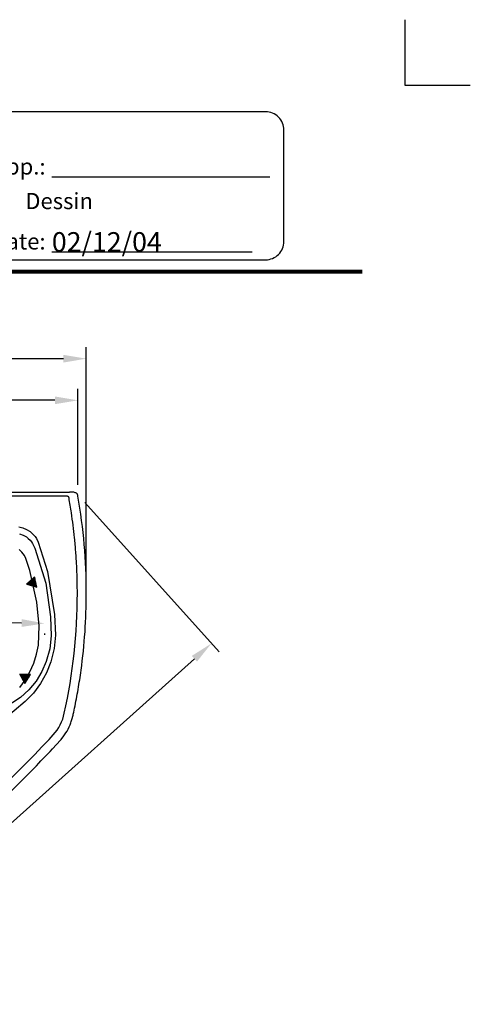
# Model space of a CAD drawing. Extents: x 875 to 1295, y -94 to 87.
# Drawn here: x 966 to 1015, y -20 to 87 of the extents above; entities that cross this region are included whole.
import ezdxf
from ezdxf.enums import TextEntityAlignment as Align

# ---------------------------------------------------------------- set-up
doc = ezdxf.new("R2010")
doc.units = 0
doc.header["$MEASUREMENT"] = 0
doc.layers.get('0').update_dxf_attribs({"linetype": 'CONTINUOUS'})
doc.layers.get('DEFPOINTS').update_dxf_attribs({"linetype": 'CONTINUOUS'})
for name, color, linetype in [('COTATION', 1, 'CONTINUOUS'), ('MAKE2D_VISIBLE_LINES', 7, 'CONTINUOUS'), ('TEXTE', 3, 'CONTINUOUS'), ('TOURBILLON', 6, 'CONTINUOUS')]:
    doc.layers.add(name, color=color, linetype=linetype)
doc.styles.add('FICHE', font='ARIAL.TTF')
doc.styles.add('ROMANS', font='romans')
doc.dimstyles.new('FICHE_TECHN', dxfattribs={"dimscale": 10, "dimtxt": 0.18, "dimasz": 0.25, "dimexe": 0.125, "dimexo": 0.125, "dimgap": 0.125, "dimtad": 0, "dimdec": 3, "dimzin": 13, "dimdsep": 46, "dimlunit": 5, "dimtxsty": 'FICHE', "dimcen": 0.125, "dimclrt": 3, "dimadec": 0, "dimazin": 0, "dimtfac": 1, "dimtdec": 4, "dimtofl": 0, "dimtmove": 0, "dimatfit": 3, "dimfxl": 0, "dimfrac": 2, "dimtolj": 1, "dimtzin": 0, "dimarcsym": 0})

# ---------------------------------------------------------------- blocks, each defined once
blk = doc.blocks.new('FIRSTPAGE')
at = {"color": 1}
blk.add_lwpolyline([(67.25, 94.16), (67.25, 87.02), (74.39, 87.02)], dxfattribs=at)
at = {"const_width": 0.44}
blk.add_lwpolyline([(-53.89, 66.69), (62.63, 66.69)], dxfattribs=at)
at = {"layer": 'TEXTE'}
for p, q in [((28.83, 77.04), (52.58, 77.04)), ((28.83, 68.87), (50.63, 68.87))]:
    blk.add_line(p, q, dxfattribs=at)
at = {"layer": 'TEXTE', "color": 5}
blk.add_lwpolyline([(19.93, 82.13), (19.93, 69.99, 0.414214), (21.93, 67.99), (52.1, 67.99, 0.414214), (54.1, 69.99), (54.1, 82.13, 0.414214), (52.1, 84.13), (21.93, 84.13, 0.414214)], format="xyb", close=True, dxfattribs=at)
at = {"layer": 'TEXTE', "color": 1, "style": 'ROMANS'}
for s, p in [('App.:', (28.15, 77.28)), ('Dessin', (33.31, 73.51)), ('Date:', (28.15, 69.11))]:
    blk.add_text(s, height=1.764, dxfattribs=at).set_placement(p, align=Align.RIGHT)
at = {"layer": 'TEXTE', "style": 'ROMANS'}
blk.add_attdef('DATE', (28.83, 68.87), '', height=2.13, dxfattribs=at)
at = {"layer": 'TEXTE', "color": 7}
for p in [(-52.49, -62.76), (-52.49, -69.96), (-52.49, -77.17)]:
    blk.add_attdef('X', text='', height=2.72, dxfattribs=at).set_placement(p, align=Align.MIDDLE_CENTER)
at = {"layer": 'TEXTE', "color": 7, "style": 'ROMANS'}
for p in [(-34.91, -63.83, 2.58), (-34.91, -71.11, 2.58), (-34.91, -78.25, 2.58)]:
    blk.add_attdef('DESCRIPTION', p, '', height=1.5, dxfattribs=at)
blk = doc.blocks.new('*D20')
at = {"layer": 'COTATION', "color": 0, "lineweight": -2}
for p, q in [((973.45, 34.84), (988.08, 18.54)), ((985.38, 17.8), (960.23, -4.78)), ((930.27, -31.68), (955.8, -8.76)), ((914.61, -17.98), (929.25, -34.28))]:
    blk.add_line(p, q, dxfattribs=at)
at = {"layer": 'COTATION', "color": 0}
for points in [[(985.1, 18.11), (985.66, 17.49), (987.24, 19.47)], [(929.99, -31.37), (930.55, -31.99), (928.41, -33.35)]]:
    blk.add_solid(points, dxfattribs=at)
at = {"layer": 'DEFPOINTS', "color": 0}
for p in [(972.61, 35.77), (987.24, 19.47), (913.78, -17.05)]:
    blk.add_point(p, dxfattribs=at)
at = {"layer": 'COTATION', "color": 3, "insert": (958.01, -6.77), "char_height": 1.8, "attachment_point": 5, "rotation": 41.9188, "style": 'FICHE'}
blk.add_mtext('\\A1;79"', dxfattribs=at)
blk = doc.blocks.new('*D14')
at = {"layer": 'COTATION', "color": 0, "lineweight": -2}
for p, q in [((926.89, 22.26), (943.71, 22.02)), ((966.57, 21.69), (949.75, 21.93)), ((924.37, 21.2), (924.37, 21.04)), ((969.06, 20.56), (969.05, 20.4))]:
    blk.add_line(p, q, dxfattribs=at)
at = {"layer": 'COTATION', "color": 0}
for points in [[(926.89, 22.67), (926.88, 21.84), (924.39, 22.29)], [(966.58, 22.11), (966.57, 21.27), (969.07, 21.65)]]:
    blk.add_solid(points, dxfattribs=at)
at = {"layer": 'DEFPOINTS', "color": 0}
for p in [(924.39, 22.45), (969.07, 21.81), (969.07, 21.65)]:
    blk.add_point(p, dxfattribs=at)
at = {"layer": 'COTATION', "color": 3, "insert": (946.73, 21.97), "char_height": 1.8, "attachment_point": 5, "rotation": 359.1792, "style": 'FICHE'}
blk.add_mtext('\\A1;44"', dxfattribs=at)
blk = doc.blocks.new('*D15')
at = {"layer": 'COTATION', "color": 0, "lineweight": -2}
for p, q in [((913.61, 36.44), (913.61, 51.76)), ((973.61, 26.19), (973.61, 51.76)), ((916.11, 50.51), (938.53, 50.51)), ((971.11, 50.51), (948.69, 50.51))]:
    blk.add_line(p, q, dxfattribs=at)
at = {"layer": 'COTATION', "color": 0}
for points in [[(916.11, 50.93), (916.11, 50.09), (913.61, 50.51)], [(971.11, 50.93), (971.11, 50.09), (973.61, 50.51)]]:
    blk.add_solid(points, dxfattribs=at)
at = {"layer": 'DEFPOINTS', "color": 0}
for p in [(973.61, 50.51), (913.61, 35.19), (973.61, 24.94)]:
    blk.add_point(p, dxfattribs=at)
at = {"layer": 'COTATION', "color": 3, "insert": (943.61, 50.51), "char_height": 1.8, "attachment_point": 5, "style": 'FICHE'}
blk.add_mtext('\\A1;59 3/4"', dxfattribs=at)
blk = doc.blocks.new('*D16')
at = {"layer": 'COTATION', "color": 0, "lineweight": -2}
for p, q in [((913.61, 36.44), (913.61, 47.22)), ((972.7, 36.76), (972.7, 47.22)), ((916.11, 45.97), (938.08, 45.97)), ((970.2, 45.97), (948.24, 45.97))]:
    blk.add_line(p, q, dxfattribs=at)
at = {"layer": 'COTATION', "color": 0}
for points in [[(916.11, 46.39), (916.11, 45.55), (913.61, 45.97)], [(970.2, 46.39), (970.2, 45.55), (972.7, 45.97)]]:
    blk.add_solid(points, dxfattribs=at)
at = {"layer": 'DEFPOINTS', "color": 0}
for p in [(972.7, 45.97), (972.7, 35.51), (913.61, 35.19)]:
    blk.add_point(p, dxfattribs=at)
at = {"layer": 'COTATION', "color": 3, "insert": (943.16, 45.97), "char_height": 1.8, "attachment_point": 5, "style": 'FICHE'}
blk.add_mtext('\\A1;59 1/8"', dxfattribs=at)

msp = doc.modelspace()

# ---------------------------------------------------------------- hatches: boundary and pattern name
at = {"layer": 'TOURBILLON', "linetype": 'Continuous'}
h = msp.add_hatch(dxfattribs=at)
h.set_pattern_fill('ANSI31', color=256, scale=0.138091, angle=539.165721, style=0)
h.set_pattern_definition([(98.3611384, (1270.67801, -139.532787), (0.0170779642, 0.0025100196), [])])
h.paths.add_polyline_path([(967.1178, 25.9435), (968.2241, 25.5856), (967.9809, 26.7227)])
h = msp.add_hatch(dxfattribs=at)
h.set_pattern_fill('ANSI31', color=256, scale=0.138091, angle=495.250707, style=0)
h.set_pattern_definition([(54.446124, (1070.268025, -313.630953), (0.0140433685, -0.0100369747), [])])
h.paths.add_polyline_path([(966.3653, 16.1197), (966.914, 15.0945), (967.5275, 16.0823)])

# ---------------------------------------------------------------- linework, layer by layer
at = {"color": 5}
for p, q in [((914.3605, 35.9413), (971.1026, 35.9413)), ((971.1026, 35.9413), (971.4157, 35.9413)), ((972.7034, 35.5109), (972.7041, 35.5071))]:
    msp.add_line(p, q, dxfattribs=at)
msp.add_lwpolyline([(972.7034, 35.5109), (972.6803, 35.6228), (972.663, 35.6751), (972.64, 35.7237), (972.6103, 35.7679), (972.5735, 35.8071), (972.5293, 35.8412), (972.4781, 35.87)], dxfattribs=at)
for points in [[(971.9328, 10.8221, 0.01044941), (972.0124, 11.0547, 0.01010419), (972.0838, 11.2957), (972.1426, 11.5311, 0.00430559), (972.2383, 11.9673), (972.3297, 12.4028, 0.00868256), (972.7187, 14.4605, 0.00829985), (973.038, 16.5344, 0.03408409), (973.6109, 24.9413)], [(924.6109, -18.0587, 0.04163918), (934.8757, -17.203, 0.0207724), (939.9078, -16.1421, 0.00270523), (940.531, -15.9799), (941.0808, -15.8288, 0.00701756), (941.2206, -15.7845), (941.3601, -15.7365, 0.0252354), (941.918, -15.5044, 0.02478955), (942.4487, -15.2181, 0.00756395), (942.5739, -15.1398), (942.6364, -15.0989, 0.00218636), (943.1282, -14.7706), (943.6057, -14.4487, 0.00463728), (945.9874, -12.8048, 0.00457154), (948.3278, -11.1247, 0.01848325), (957.377, -3.975, 0.01846627), (965.891, 3.8372, 0.0092276), (969.9128, 7.9602), (970.7924, 8.9055, 0.01022085), (970.9536, 9.096)]]:
    msp.add_lwpolyline(points, format="xyb", dxfattribs=at)
for centre, radius, start, end in [((971.4226, 46.3767), 10.4354, 269.962317, 271.954467), ((972.0071, 32.9255), 3.0311, 87.615492, 94.325464), ((972.0799, 34.8877), 1.0675, 76.381782, 87.137089), ((972.0504, 34.9549), 1.0101, 64.951823, 73.860975), ((911.6002, 24.9406), 62.0107, 0.000681, 9.81456), ((966.3038, 12.8748), 5.9916, 320.900052, 339.964952)]:
    msp.add_arc(centre, radius, start, end, dxfattribs=at)
at = {"layer": 'MAKE2D_VISIBLE_LINES', "color": 1}
msp.add_line((971.409, 35.5373), (971.1758, 35.5373), dxfattribs=at)
for points in [[(971.1758, 35.5373), (923.111, 35.5375)], [(971.7252, 35.3358), (971.7134, 35.3851), (971.7035, 35.4091), (971.6893, 35.4326), (971.671, 35.4541), (971.6505, 35.4721), (971.628, 35.4872), (971.6037, 35.5002), (971.5549, 35.5195), (971.5059, 35.5307), (971.409, 35.5373)], [(966.251, 32.1956), (966.6861, 32.0869), (967.1056, 31.9056), (967.4899, 31.6582), (967.6859, 31.4928), (967.8659, 31.3099), (968.0284, 31.1114), (968.1719, 30.8987), (968.3668, 30.5156), (969.3942, 27.3247), (970.1635, 22.6279), (970.2391, 20.3631), (970.1012, 18.8982), (969.7513, 17.469), (969.2632, 16.2444), (968.6187, 15.0945), (967.843, 14.0559), (966.9402, 13.1256), (936.977, -12.3025)], [(966.3532, 14.665), (966.9549, 15.477), (967.4766, 16.3744), (967.8942, 17.3246), (968.1948, 18.2856), (968.389, 19.2735), (968.4653, 21.3914), (968.2359, 23.9708), (967.476, 27.4073), (967.0238, 28.739), (966.8625, 29.0437), (966.604, 29.4021), (966.3044, 29.7029)]]:
    msp.add_lwpolyline(points, dxfattribs=at)
for points in [[(972.6333, 24.9413, 0.00469902), (972.6226, 26.0848, 0.00293846), (972.6049, 26.8031, 0.00347765), (972.5736, 27.6381, 0.00449873), (972.5167, 28.7027, 0.00325118), (972.4639, 29.4671, 0.00649532), (972.3285, 30.9951, 0.01146393), (971.9894, 33.7087, 0.00688535), (971.7252, 35.3358)], [(924.611, -17.081, 0.06648456), (940.6255, -14.9422, 0.08074808), (942.0964, -14.2837, 0.05807021), (969.5474, 9), (970.0046, 9.4922, 0.13473099), (971.2161, 11.8675, 0.054042), (972.6333, 24.9413)]]:
    msp.add_lwpolyline(points, format="xyb", dxfattribs=at)
at = {"layer": 'MAKE2D_VISIBLE_LINES', "color": 6}
msp.add_lwpolyline([(966.3454, 31.4331), (966.7336, 31.286), (967.0931, 31.074), (967.2949, 30.9134), (967.4786, 30.7323), (967.6329, 30.5453), (967.7679, 30.3439), (968.0001, 29.851), (969.1844, 26.0488), (969.7282, 22.3717), (969.7883, 20.2889), (969.6336, 18.8913), (969.2533, 17.5065), (968.7644, 16.3985), (968.1318, 15.3666), (967.3409, 14.4021), (966.4315, 13.5616), (955.3472, 6.3536)], dxfattribs=at)
at = {"layer": 'TOURBILLON'}
for points in [[(967.9809, 26.7227), (967.1178, 25.9435), (968.2241, 25.5856)], [(967.5275, 16.0823), (966.3653, 16.1197), (966.914, 15.0945)]]:
    msp.add_lwpolyline(points, close=True, dxfattribs=at)

# ---------------------------------------------------------------- block references
ref = msp.add_blockref('FIRSTPAGE', (941.0251, -6.6969))
ref.add_attrib('DATE', '02/12/04', (969.8583, 62.1726), dxfattribs={"layer": 'TEXTE', "height": 2.132, "style": 'ROMANS'})

# ---------------------------------------------------------------- dimensions: what is measured, and where the dimension line sits
at = {"layer": 'COTATION'}
dim = msp.add_linear_dim(base=(973.6109, 50.5106), p1=(913.6109, 35.1918), p2=(973.6109, 24.9413), text='59 3/4"', dimstyle='FICHE_TECHN', override={"dimpost": '"'}, dxfattribs=at)
dim.commit()
dim.dimension.update_dxf_attribs({"geometry": '*D15', "text_midpoint": (943.6109, 50.5106)})
dim = msp.add_linear_dim(base=(972.70339, 45.97031), p1=(913.61094, 35.19175), p2=(972.70339, 35.51089), dimstyle='FICHE_TECHN', override={"dimpost": '"'}, dxfattribs=at)
dim.commit()
dim.dimension.update_dxf_attribs({"geometry": '*D16', "text_midpoint": (943.15717, 45.97031)})
dim = msp.add_linear_dim(base=(987.2428, 19.4705), p1=(913.7788, -17.0535), p2=(972.6103, 35.7679), angle=41.91879, text='79"', dimstyle='FICHE_TECHN', override={"dimpost": '"'}, dxfattribs=at)
dim.commit()
dim.dimension.update_dxf_attribs({"geometry": '*D20', "text_midpoint": (958.0133, -6.773), "dimtype": 161})
dim = msp.add_aligned_dim(p1=(924.3897, 22.4466), p2=(969.0742, 21.8064), distance=-0.1537, text='44"', dimstyle='FICHE_TECHN', override={"dimpost": '"'}, dxfattribs=at)
dim.commit()
dim.dimension.update_dxf_attribs({"geometry": '*D14', "text_midpoint": (946.7297, 21.9728)})

doc.saveas('drawing.dxf')
